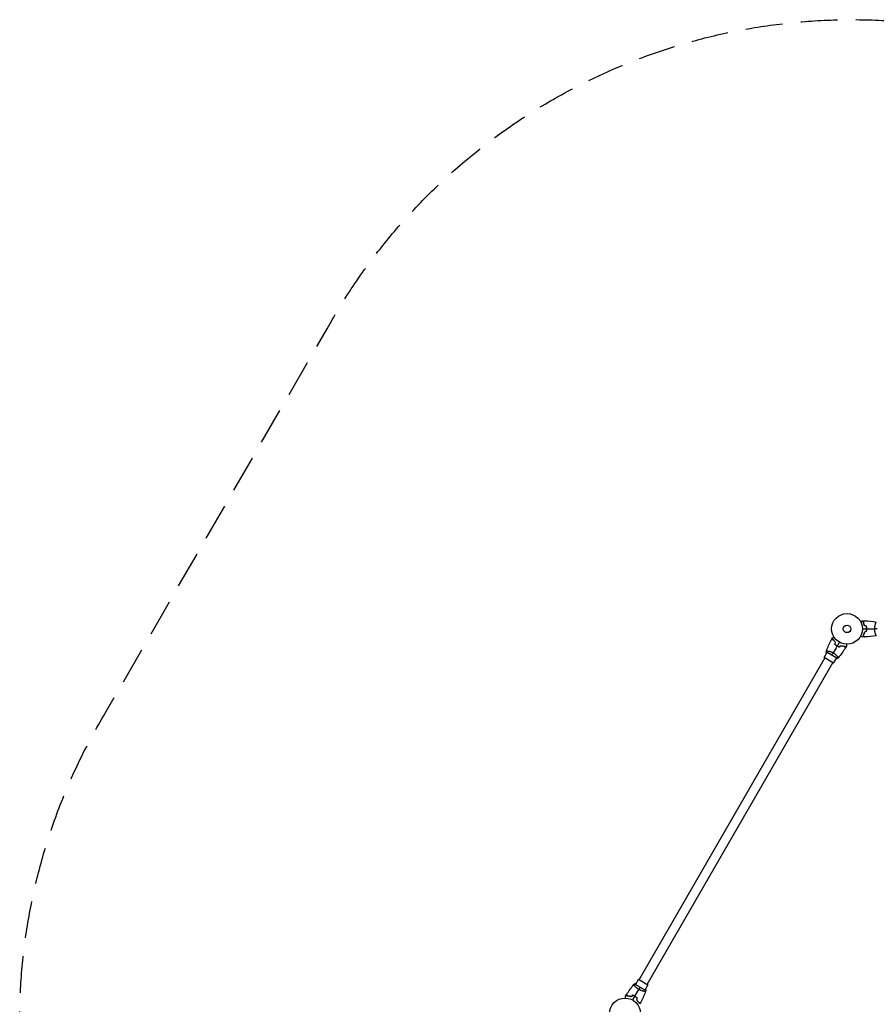
# Model space of a CAD drawing. Units: millimetres. Extents: x -3617 to 3351, y -3358 to 3424.
# Drawn here: x -3617 to -664, y 31 to 3424 of the extents above; entities that cross this region are included whole.
import ezdxf

# ---------------------------------------------------------------- set-up
doc = ezdxf.new("R2010")
doc.units = ezdxf.units.MM
doc.header["$LTSCALE"] = 20
doc.linetypes.add('HIDDEN', pattern=[9.525, 6.35, -3.175])
doc.layers.add('2d', color=230, linetype='Continuous')
doc.layers.add('EN-Safetyzone', color=93, linetype='HIDDEN')

msp = doc.modelspace()

# ---------------------------------------------------------------- linework, layer by layer
at = {"layer": '2d'}
for p, q in [((-666.2, 1344), (-666.2, 1344)), ((-666.2, 1306), (-666.2, 1306)), ((-841.4, 1224.8), (-1481.4, 116.3)), ((-844, 1226.3), (-833.5, 1244.5)), ((-811, 1207.3), (-844, 1226.3)), ((-833.9, 1244.7), (-800.1, 1225.2)), ((-830.9, 1248.9), (-830.9, 1248.9)), ((-811, 1207.3), (-800.5, 1225.5)), ((-798, 1229.9), (-798, 1229.9)), ((-813.6, 1208.8), (-1453.6, 100.3)), ((-1484, 117.8), (-1494.5, 99.6)), ((-1484, 117.8), (-1451, 98.8)), ((-1497, 95.1), (-1497, 95.1)), ((-1461.1, 80.3), (-1494.9, 99.8)), ((-1464.1, 76.1), (-1464.1, 76.1)), ((-1451, 98.8), (-1461.5, 80.6))]:
    msp.add_line(p, q, dxfattribs=at)
for centre, radius in [((-765, 1325), 53), ((-765, 1325), 13), ((-1530, 0), 53)]:
    msp.add_circle(centre, radius, dxfattribs=at)
for points, knots in [([(-718.2, 1349.8), (-718, 1349.9), (-717.8, 1350), (-716.9, 1350.6), (-716.2, 1350.9), (-715.3, 1351.5), (-715, 1351.7), (-714.5, 1352), (-714.2, 1352.1), (-713.8, 1352.4), (-713.6, 1352.5), (-713.2, 1352.7), (-713.1, 1352.8), (-712.8, 1352.9), (-712.7, 1353), (-712.7, 1353), (-712.7, 1353), (-712.7, 1353), (-712.7, 1353), (-712.6, 1353), (-712.6, 1353), (-712.6, 1353), (-712.6, 1353), (-712.6, 1353)], [0.00292306, 0.00292306, 0.00292306, 0.00292306, 0.00379004, 0.00379004, 0.00758008, 0.00758008, 0.0094751, 0.0094751, 0.01137012, 0.01137012, 0.01326514, 0.01326514, 0.01516016, 0.01516016, 0.01705518, 0.01705518, 0.01800269, 0.01800269, 0.0189502, 0.0189502, 0.02274024, 0.02274024, 0.02935902, 0.02935902, 0.02935902, 0.02935902]), ([(-709.5, 1348.1), (-708.9, 1348.6), (-708.4, 1349.1), (-707.5, 1350.1), (-707.1, 1350.5), (-706.5, 1351.1), (-706.3, 1351.3), (-706, 1351.6), (-705.8, 1351.8), (-705.4, 1352.2), (-705.2, 1352.4), (-704.9, 1352.6), (-704.9, 1352.7), (-704.8, 1352.7), (-704.8, 1352.8), (-704.8, 1352.8), (-704.8, 1352.8), (-704.7, 1352.8), (-704.7, 1352.8), (-704.7, 1352.8), (-704.7, 1352.8), (-704.7, 1352.8), (-704.7, 1352.9), (-704.7, 1352.9)], [0, 0, 0, 0, 0.0035063, 0.0035063, 0.0070126, 0.0070126, 0.00876575, 0.00876575, 0.0105189, 0.0105189, 0.0140252, 0.0140252, 0.01577835, 0.01577835, 0.01665493, 0.01665493, 0.0175315, 0.0175315, 0.02103781, 0.02103781, 0.02454411, 0.02454411, 0.0274484, 0.0274484, 0.0274484, 0.0274484]), ([(-705, 1335.9), (-705.3, 1337.2), (-705.6, 1338.4), (-706.3, 1340.6), (-706.7, 1341.7), (-707.2, 1343.2), (-707.4, 1343.7), (-707.8, 1344.6), (-708.1, 1345.1), (-708.7, 1346.5), (-709.1, 1347.3), (-709.5, 1348.1)], [0, 0, 0, 0, 0.00404294, 0.00404294, 0.00808588, 0.00808588, 0.01010735, 0.01010735, 0.01212882, 0.01212882, 0.01617176, 0.01617176, 0.01617176, 0.01617176]), ([(-709.2, 1348), (-708.7, 1348.6), (-708.2, 1349.1), (-707.2, 1350), (-706.8, 1350.5), (-706.2, 1351), (-706, 1351.2), (-705.7, 1351.6), (-705.5, 1351.7), (-705.1, 1352.2), (-704.9, 1352.4), (-704.7, 1352.6), (-704.6, 1352.7), (-704.5, 1352.8), (-704.5, 1352.8), (-704.5, 1352.8), (-704.5, 1352.8), (-704.4, 1352.8), (-704.4, 1352.8), (-704.4, 1352.8), (-704.4, 1352.8), (-704.4, 1352.8)], [0, 0, 0, 0, 0.00350666, 0.00350666, 0.00701332, 0.00701332, 0.00876665, 0.00876665, 0.01051997, 0.01051997, 0.01402663, 0.01402663, 0.01577996, 0.01577996, 0.01753329, 0.01753329, 0.02103995, 0.02103995, 0.02454661, 0.02454661, 0.02744921, 0.02744921, 0.02744921, 0.02744921]), ([(-704.8, 1336.1), (-705.1, 1337.3), (-705.4, 1338.5), (-706.1, 1340.7), (-706.5, 1341.7), (-707.2, 1343.7), (-707.6, 1344.7), (-708.4, 1346.4), (-708.9, 1347.3), (-709.2, 1348)], [0, 0, 0, 0, 0.00398181, 0.00398181, 0.00796362, 0.00796362, 0.01194542, 0.01194542, 0.01592723, 0.01592723, 0.01592723, 0.01592723]), ([(-697.2, 1325), (-697.2, 1326.6), (-697.2, 1328.1), (-697.4, 1330.4), (-697.5, 1331.1), (-697.7, 1332.6), (-697.9, 1333.3), (-698, 1334.1)], [0.009233803, 0.009233803, 0.009233803, 0.009233803, 0.013850802, 0.013850802, 0.016159301, 0.016159301, 0.0184678, 0.0184678, 0.0184678, 0.0184678]), ([(-698, 1316), (-697.7, 1317.4), (-697.5, 1318.9), (-697.3, 1321.2), (-697.3, 1321.9), (-697.2, 1323.5), (-697.2, 1324.2), (-697.2, 1325)], [0, 0, 0, 0, 0.004616902, 0.004616902, 0.006925353, 0.006925353, 0.009233803, 0.009233803, 0.009233803, 0.009233803]), ([(-697, 1325), (-697, 1326.6), (-697, 1328.2), (-697.3, 1330.5), (-697.3, 1331.2), (-697.6, 1332.7), (-697.7, 1333.5), (-697.8, 1334.2)], [0.009405818, 0.009405818, 0.009405818, 0.009405818, 0.01410835, 0.01410835, 0.016459616, 0.016459616, 0.018810883, 0.018810883, 0.018810883, 0.018810883]), ([(-697.8, 1315.8), (-697.5, 1317.3), (-697.3, 1318.8), (-697.1, 1321.1), (-697.1, 1321.9), (-697, 1323.4), (-697, 1324.2), (-697, 1325)], [0, 0, 0, 0, 0.004702909, 0.004702909, 0.007054363, 0.007054363, 0.009405818, 0.009405818, 0.009405818, 0.009405818]), ([(-669.7, 1325), (-669.7, 1325.9), (-669.7, 1326.7), (-669.6, 1328.4), (-669.6, 1329.3), (-669.4, 1330.5), (-669.4, 1330.9), (-669.3, 1331.7), (-669.2, 1332.1), (-669, 1333.3), (-668.9, 1334.1), (-668.6, 1335.6), (-668.4, 1336.4), (-668.1, 1337.8), (-667.9, 1338.5), (-667.4, 1340.4), (-667, 1341.6), (-666.5, 1343.2), (-666.3, 1343.7), (-665.9, 1344.7), (-665.8, 1345.1), (-665.3, 1346.3), (-665, 1347), (-664.6, 1347.7), (-664.5, 1347.9), (-664.3, 1348.2), (-664.3, 1348.3), (-664.2, 1348.5), (-664.1, 1348.5), (-664.1, 1348.5), (-664.1, 1348.5), (-664, 1348.5), (-664, 1348.5), (-664, 1348.5), (-664, 1348.5), (-664, 1348.5)], [0.16356818, 0.16356818, 0.16356818, 0.16356818, 0.1661247, 0.1661247, 0.16868122, 0.16868122, 0.16995948, 0.16995948, 0.17123774, 0.17123774, 0.17379425, 0.17379425, 0.17635077, 0.17635077, 0.17890729, 0.17890729, 0.18402032, 0.18402032, 0.18657684, 0.18657684, 0.18913336, 0.18913336, 0.19424639, 0.19424639, 0.19680291, 0.19680291, 0.19935943, 0.19935943, 0.20063769, 0.20063769, 0.20191595, 0.20191595, 0.20447247, 0.20447247, 0.20490292, 0.20490292, 0.20490292, 0.20490292]), ([(-664, 1301.5), (-664, 1301.5), (-664, 1301.5), (-664, 1301.5), (-664, 1301.5), (-664.1, 1301.5), (-664.1, 1301.5), (-664.1, 1301.5), (-664.2, 1301.6), (-664.3, 1301.8), (-664.5, 1302.1), (-664.9, 1302.9), (-665, 1303.1), (-665.3, 1303.8), (-665.5, 1304.2), (-666, 1305.4), (-666.3, 1306.3), (-666.8, 1307.6), (-666.9, 1307.9), (-667, 1308.5), (-667.1, 1308.8), (-667.4, 1309.7), (-667.6, 1310.3), (-667.9, 1311.6), (-668.1, 1312.3), (-668.4, 1313.3), (-668.4, 1313.7), (-668.6, 1314.4), (-668.7, 1314.8), (-669, 1316.7), (-669.3, 1318.3), (-669.5, 1320.7), (-669.6, 1321.6), (-669.7, 1323.3), (-669.7, 1324.2), (-669.7, 1325)], [0.12220864, 0.12220864, 0.12220864, 0.12220864, 0.12268837, 0.12268837, 0.12524335, 0.12524335, 0.12652085, 0.12652085, 0.12779834, 0.12779834, 0.13290832, 0.13290832, 0.13546331, 0.13546331, 0.1380183, 0.1380183, 0.14312827, 0.14312827, 0.14440577, 0.14440577, 0.14568326, 0.14568326, 0.14823825, 0.14823825, 0.15079324, 0.15079324, 0.15207073, 0.15207073, 0.15334823, 0.15334823, 0.15845821, 0.15845821, 0.16101319, 0.16101319, 0.16356818, 0.16356818, 0.16356818, 0.16356818]), ([(-815.5, 1293.7), (-815.5, 1293.7), (-815.5, 1293.7), (-815.4, 1293.7), (-815.4, 1293.7), (-815.4, 1293.7), (-815.4, 1293.7), (-815.4, 1293.7), (-815.4, 1293.7), (-815.3, 1293.7), (-815.2, 1293.8), (-814.9, 1294), (-814.5, 1294.2), (-813.8, 1294.6), (-813.6, 1294.8), (-813, 1295.1), (-812.7, 1295.2), (-811.8, 1295.8), (-811.1, 1296.2), (-810.2, 1296.7), (-810.1, 1296.8), (-809.9, 1296.9)], [0.03093242, 0.03093242, 0.03093242, 0.03093242, 0.03756195, 0.03756195, 0.04131815, 0.04131815, 0.04225719, 0.04225719, 0.04319624, 0.04319624, 0.04507434, 0.04507434, 0.04883054, 0.04883054, 0.05070863, 0.05070863, 0.05258673, 0.05258673, 0.05634293, 0.05634293, 0.05718798, 0.05718798, 0.05718798, 0.05718798]), ([(-712.6, 1297), (-712.6, 1297), (-712.6, 1297), (-712.6, 1297), (-712.6, 1297), (-712.7, 1297), (-712.7, 1297), (-712.7, 1297), (-712.7, 1297), (-712.8, 1297.1), (-712.9, 1297.1), (-713.2, 1297.3), (-713.6, 1297.5), (-714.2, 1297.9), (-714.5, 1298.1), (-715, 1298.4), (-715.3, 1298.6), (-716.3, 1299.1), (-716.9, 1299.5), (-717.8, 1300), (-718, 1300.1), (-718.2, 1300.2)], [0.03093242, 0.03093242, 0.03093242, 0.03093242, 0.03756195, 0.03756195, 0.04131815, 0.04131815, 0.04225719, 0.04225719, 0.04319624, 0.04319624, 0.04507434, 0.04507434, 0.04883054, 0.04883054, 0.05070863, 0.05070863, 0.05258673, 0.05258673, 0.05634293, 0.05634293, 0.05718798, 0.05718798, 0.05718798, 0.05718798]), ([(-705, 1314.1), (-705.3, 1312.9), (-705.6, 1311.7), (-706.3, 1309.4), (-706.7, 1308.4), (-707.2, 1306.8), (-707.4, 1306.4), (-707.8, 1305.4), (-708.1, 1304.9), (-708.7, 1303.6), (-709.1, 1302.7), (-709.5, 1302)], [0, 0, 0, 0, 0.00404294, 0.00404294, 0.00808588, 0.00808588, 0.01010735, 0.01010735, 0.01212882, 0.01212882, 0.01617176, 0.01617176, 0.01617176, 0.01617176]), ([(-709.5, 1302), (-708.9, 1301.4), (-708.4, 1300.9), (-707.5, 1300), (-707.1, 1299.5), (-706.5, 1299), (-706.3, 1298.8), (-706, 1298.4), (-705.8, 1298.3), (-705.4, 1297.9), (-705.2, 1297.6), (-704.9, 1297.4), (-704.9, 1297.4), (-704.8, 1297.3), (-704.8, 1297.3), (-704.8, 1297.3), (-704.8, 1297.2), (-704.7, 1297.2), (-704.7, 1297.2), (-704.7, 1297.2), (-704.7, 1297.2), (-704.7, 1297.2), (-704.7, 1297.2), (-704.7, 1297.2)], [0, 0, 0, 0, 0.0035063, 0.0035063, 0.0070126, 0.0070126, 0.00876575, 0.00876575, 0.0105189, 0.0105189, 0.0140252, 0.0140252, 0.01577835, 0.01577835, 0.01665493, 0.01665493, 0.0175315, 0.0175315, 0.02103781, 0.02103781, 0.02454411, 0.02454411, 0.0274484, 0.0274484, 0.0274484, 0.0274484]), ([(-704.8, 1313.9), (-705.1, 1312.7), (-705.4, 1311.6), (-706.1, 1309.4), (-706.5, 1308.3), (-707.2, 1306.3), (-707.6, 1305.4), (-708.4, 1303.6), (-708.9, 1302.8), (-709.2, 1302)], [0, 0, 0, 0, 0.00398181, 0.00398181, 0.00796362, 0.00796362, 0.01194542, 0.01194542, 0.01592723, 0.01592723, 0.01592723, 0.01592723]), ([(-709.2, 1302), (-708.7, 1301.5), (-708.2, 1301), (-707.2, 1300), (-706.8, 1299.6), (-706.2, 1299), (-706, 1298.8), (-705.7, 1298.5), (-705.5, 1298.3), (-705.1, 1297.9), (-704.9, 1297.7), (-704.7, 1297.4), (-704.6, 1297.4), (-704.5, 1297.3), (-704.5, 1297.3), (-704.5, 1297.2), (-704.5, 1297.2), (-704.4, 1297.2), (-704.4, 1297.2), (-704.4, 1297.2), (-704.4, 1297.2), (-704.4, 1297.2)], [0, 0, 0, 0, 0.00350666, 0.00350666, 0.00701332, 0.00701332, 0.00876665, 0.00876665, 0.01051997, 0.01051997, 0.01402663, 0.01402663, 0.01577996, 0.01577996, 0.01753329, 0.01753329, 0.02103995, 0.02103995, 0.02454661, 0.02454661, 0.02744921, 0.02744921, 0.02744921, 0.02744921]), ([(-812.8, 1288.2), (-813.6, 1288), (-814.3, 1287.8), (-815.5, 1287.5), (-816.1, 1287.3), (-816.9, 1287.1), (-817.2, 1287.1), (-817.6, 1286.9), (-817.9, 1286.9), (-818.4, 1286.7), (-818.7, 1286.6), (-819.1, 1286.6), (-819.1, 1286.5), (-819.3, 1286.5), (-819.3, 1286.5), (-819.3, 1286.5), (-819.3, 1286.5), (-819.4, 1286.5), (-819.4, 1286.5), (-819.4, 1286.5), (-819.4, 1286.5), (-819.4, 1286.5)], [0, 0, 0, 0, 0.00350666, 0.00350666, 0.00701332, 0.00701332, 0.00876665, 0.00876665, 0.01051997, 0.01051997, 0.01402663, 0.01402663, 0.01577996, 0.01577996, 0.01753329, 0.01753329, 0.02103995, 0.02103995, 0.02454661, 0.02454661, 0.02744921, 0.02744921, 0.02744921, 0.02744921]), ([(-812.7, 1288.5), (-813.5, 1288.3), (-814.2, 1288.1), (-815.4, 1287.7), (-816, 1287.6), (-816.8, 1287.4), (-817.1, 1287.3), (-817.5, 1287.2), (-817.8, 1287.1), (-818.3, 1287), (-818.6, 1286.9), (-818.9, 1286.8), (-819, 1286.8), (-819.1, 1286.8), (-819.1, 1286.7), (-819.2, 1286.7), (-819.2, 1286.7), (-819.2, 1286.7), (-819.2, 1286.7), (-819.2, 1286.7), (-819.2, 1286.7), (-819.3, 1286.7), (-819.3, 1286.7), (-819.3, 1286.7)], [0, 0, 0, 0, 0.0035063, 0.0035063, 0.0070126, 0.0070126, 0.00876575, 0.00876575, 0.0105189, 0.0105189, 0.0140252, 0.0140252, 0.01577835, 0.01577835, 0.01665493, 0.01665493, 0.0175315, 0.0175315, 0.02103781, 0.02103781, 0.02454411, 0.02454411, 0.0274484, 0.0274484, 0.0274484, 0.0274484]), ([(-804.7, 1278.5), (-805.6, 1279.3), (-806.4, 1280.2), (-808, 1281.8), (-808.7, 1282.7), (-810.1, 1284.3), (-810.7, 1285.2), (-811.8, 1286.8), (-812.3, 1287.5), (-812.8, 1288.2)], [0, 0, 0, 0, 0.00398181, 0.00398181, 0.00796362, 0.00796362, 0.01194542, 0.01194542, 0.01592723, 0.01592723, 0.01592723, 0.01592723]), ([(-804.5, 1278.5), (-805.4, 1279.4), (-806.3, 1280.2), (-807.9, 1282), (-808.6, 1282.8), (-809.6, 1284.1), (-809.9, 1284.5), (-810.6, 1285.3), (-810.9, 1285.7), (-811.7, 1287), (-812.2, 1287.7), (-812.7, 1288.5)], [0, 0, 0, 0, 0.00404294, 0.00404294, 0.00808588, 0.00808588, 0.01010735, 0.01010735, 0.01212882, 0.01212882, 0.01617176, 0.01617176, 0.01617176, 0.01617176]), ([(-806.6, 1271.5), (-805.4, 1270.5), (-804.2, 1269.5), (-802.4, 1268.2), (-801.7, 1267.8), (-800.4, 1266.9), (-799.7, 1266.5), (-799, 1266.1)], [0, 0, 0, 0, 0.004702909, 0.004702909, 0.007054363, 0.007054363, 0.009405818, 0.009405818, 0.009405818, 0.009405818]), ([(-806.3, 1271.5), (-805.2, 1270.6), (-804, 1269.6), (-802.2, 1268.3), (-801.6, 1267.9), (-800.3, 1267.1), (-799.6, 1266.7), (-798.9, 1266.3)], [0, 0, 0, 0, 0.004616902, 0.004616902, 0.006925353, 0.006925353, 0.009233803, 0.009233803, 0.009233803, 0.009233803]), ([(-799, 1266.1), (-797.7, 1265.3), (-796.3, 1264.6), (-794.2, 1263.6), (-793.4, 1263.3), (-792, 1262.8), (-791.3, 1262.5), (-790.6, 1262.2)], [0.009405818, 0.009405818, 0.009405818, 0.009405818, 0.01410835, 0.01410835, 0.016459616, 0.016459616, 0.018810883, 0.018810883, 0.018810883, 0.018810883]), ([(-798.9, 1266.3), (-797.6, 1265.5), (-796.2, 1264.8), (-794.1, 1263.8), (-793.5, 1263.5), (-792.1, 1263), (-791.4, 1262.7), (-790.7, 1262.5)], [0.009233803, 0.009233803, 0.009233803, 0.009233803, 0.013850802, 0.013850802, 0.016159301, 0.016159301, 0.0184678, 0.0184678, 0.0184678, 0.0184678]), ([(-785.5, 1267.6), (-784.3, 1267.2), (-783.1, 1266.9), (-780.9, 1266.4), (-779.8, 1266.2), (-778.1, 1265.9), (-777.6, 1265.8), (-776.6, 1265.7), (-776.1, 1265.7), (-774.6, 1265.5), (-773.7, 1265.5), (-772.8, 1265.4)], [0, 0, 0, 0, 0.00404294, 0.00404294, 0.00808588, 0.00808588, 0.01010735, 0.01010735, 0.01212882, 0.01212882, 0.01617176, 0.01617176, 0.01617176, 0.01617176]), ([(-785.5, 1267.4), (-784.3, 1267), (-783.1, 1266.7), (-780.9, 1266.2), (-779.8, 1266), (-777.7, 1265.6), (-776.7, 1265.5), (-774.7, 1265.3), (-773.8, 1265.3), (-773, 1265.2)], [0, 0, 0, 0, 0.00398181, 0.00398181, 0.00796362, 0.00796362, 0.01194542, 0.01194542, 0.01592723, 0.01592723, 0.01592723, 0.01592723]), ([(-773, 1265.2), (-772.8, 1264.5), (-772.6, 1263.8), (-772.2, 1262.5), (-772.1, 1261.9), (-771.8, 1261.1), (-771.8, 1260.9), (-771.7, 1260.4), (-771.6, 1260.2), (-771.4, 1259.6), (-771.4, 1259.3), (-771.3, 1259), (-771.3, 1258.9), (-771.2, 1258.8), (-771.2, 1258.7), (-771.2, 1258.7), (-771.2, 1258.7), (-771.2, 1258.7), (-771.2, 1258.7), (-771.2, 1258.7), (-771.2, 1258.7), (-771.2, 1258.7)], [0, 0, 0, 0, 0.00350666, 0.00350666, 0.00701332, 0.00701332, 0.00876665, 0.00876665, 0.01051997, 0.01051997, 0.01402663, 0.01402663, 0.01577996, 0.01577996, 0.01753329, 0.01753329, 0.02103995, 0.02103995, 0.02454661, 0.02454661, 0.02744921, 0.02744921, 0.02744921, 0.02744921]), ([(-772.8, 1265.4), (-772.6, 1264.7), (-772.4, 1264), (-772.1, 1262.7), (-771.9, 1262.1), (-771.7, 1261.3), (-771.6, 1261.1), (-771.5, 1260.6), (-771.4, 1260.4), (-771.3, 1259.8), (-771.2, 1259.5), (-771.1, 1259.2), (-771.1, 1259.1), (-771.1, 1259), (-771.1, 1259), (-771.1, 1259), (-771.1, 1259), (-771.1, 1258.9), (-771.1, 1258.9), (-771, 1258.9), (-771, 1258.9), (-771, 1258.9), (-771, 1258.9), (-771, 1258.9)], [0, 0, 0, 0, 0.0035063, 0.0035063, 0.0070126, 0.0070126, 0.00876575, 0.00876575, 0.0105189, 0.0105189, 0.0140252, 0.0140252, 0.01577835, 0.01577835, 0.01665493, 0.01665493, 0.0175315, 0.0175315, 0.02103781, 0.02103781, 0.02454411, 0.02454411, 0.0274484, 0.0274484, 0.0274484, 0.0274484]), ([(-766.9, 1272.1), (-766.9, 1271.9), (-766.9, 1271.7), (-766.9, 1270.6), (-766.9, 1269.8), (-766.9, 1268.8), (-766.9, 1268.4), (-766.9, 1267.8), (-766.9, 1267.5), (-766.9, 1267), (-766.9, 1266.7), (-766.9, 1266.3), (-766.9, 1266.2), (-766.9, 1265.9), (-766.9, 1265.8), (-766.9, 1265.7), (-766.9, 1265.7), (-766.9, 1265.7), (-766.9, 1265.7), (-766.9, 1265.7), (-766.9, 1265.7), (-766.9, 1265.6), (-766.9, 1265.6), (-766.9, 1265.6)], [0.00292306, 0.00292306, 0.00292306, 0.00292306, 0.00379004, 0.00379004, 0.00758008, 0.00758008, 0.0094751, 0.0094751, 0.01137012, 0.01137012, 0.01326514, 0.01326514, 0.01516016, 0.01516016, 0.01705518, 0.01705518, 0.01800269, 0.01800269, 0.0189502, 0.0189502, 0.02274024, 0.02274024, 0.02935902, 0.02935902, 0.02935902, 0.02935902]), ([(-836.9, 1244.1), (-836.9, 1244.1), (-836.9, 1244.2), (-836.8, 1244.4), (-836.8, 1244.5), (-836.7, 1244.7), (-836.7, 1244.9), (-836.6, 1245.2), (-836.5, 1245.3), (-836.4, 1245.7), (-836.3, 1245.9), (-836.1, 1246.6), (-836, 1247.1), (-835.7, 1247.8), (-835.6, 1248.1), (-835.5, 1248.4)], [0, 0, 0, 0, 0.001973242, 0.001973242, 0.002959863, 0.002959863, 0.003946484, 0.003946484, 0.004933106, 0.004933106, 0.005919727, 0.005919727, 0.007892969, 0.007892969, 0.00889502, 0.00889502, 0.00889502, 0.00889502]), ([(-835.9, 1249.3), (-835.9, 1249.3), (-835.9, 1249.3), (-835.9, 1249.3), (-835.8, 1249.3), (-835.8, 1249.4), (-835.8, 1249.4), (-835.8, 1249.4), (-835.7, 1249.4), (-835.5, 1249.5), (-835.1, 1249.5), (-834.3, 1249.4), (-833.9, 1249.4), (-833.2, 1249.3), (-832.8, 1249.2), (-831.5, 1249.1), (-830.6, 1248.9), (-829.2, 1248.6), (-828.9, 1248.6), (-828.3, 1248.4), (-828, 1248.4), (-827.1, 1248.2), (-826.5, 1248), (-825.2, 1247.7), (-824.5, 1247.5), (-823.4, 1247.2), (-823.1, 1247.1), (-822.4, 1246.8), (-822, 1246.7), (-820.2, 1246.1), (-818.7, 1245.5), (-816.4, 1244.5), (-815.7, 1244.1), (-814.1, 1243.4), (-813.4, 1242.9), (-812.6, 1242.5)], [0.12220864, 0.12220864, 0.12220864, 0.12220864, 0.12268837, 0.12268837, 0.12524335, 0.12524335, 0.12652085, 0.12652085, 0.12779834, 0.12779834, 0.13290832, 0.13290832, 0.13546331, 0.13546331, 0.1380183, 0.1380183, 0.14312827, 0.14312827, 0.14440577, 0.14440577, 0.14568326, 0.14568326, 0.14823825, 0.14823825, 0.15079324, 0.15079324, 0.15207073, 0.15207073, 0.15334823, 0.15334823, 0.15845821, 0.15845821, 0.16101319, 0.16101319, 0.16356818, 0.16356818, 0.16356818, 0.16356818]), ([(-812.6, 1242.5), (-811.9, 1242.1), (-811.2, 1241.6), (-809.7, 1240.7), (-809, 1240.2), (-808, 1239.5), (-807.7, 1239.3), (-807, 1238.8), (-806.7, 1238.5), (-805.8, 1237.7), (-805.2, 1237.2), (-804, 1236.2), (-803.5, 1235.7), (-802.4, 1234.7), (-801.9, 1234.2), (-800.5, 1232.8), (-799.6, 1231.9), (-798.5, 1230.6), (-798.1, 1230.2), (-797.5, 1229.4), (-797.2, 1229), (-796.4, 1228), (-796, 1227.5), (-795.5, 1226.8), (-795.4, 1226.6), (-795.2, 1226.2), (-795.2, 1226.1), (-795.1, 1226), (-795.1, 1225.9), (-795.1, 1225.9), (-795.1, 1225.9), (-795.1, 1225.8), (-795.1, 1225.8), (-795.1, 1225.8), (-795.1, 1225.8), (-795.1, 1225.8)], [0.16356818, 0.16356818, 0.16356818, 0.16356818, 0.1661247, 0.1661247, 0.16868122, 0.16868122, 0.16995948, 0.16995948, 0.17123774, 0.17123774, 0.17379425, 0.17379425, 0.17635077, 0.17635077, 0.17890729, 0.17890729, 0.18402032, 0.18402032, 0.18657684, 0.18657684, 0.18913336, 0.18913336, 0.19424639, 0.19424639, 0.19680291, 0.19680291, 0.19935943, 0.19935943, 0.20063769, 0.20063769, 0.20191595, 0.20191595, 0.20447247, 0.20447247, 0.20490292, 0.20490292, 0.20490292, 0.20490292]), ([(-796.1, 1225.6), (-796.3, 1225.4), (-796.5, 1225.2), (-796.8, 1224.8), (-797, 1224.6), (-797.4, 1224.2), (-797.5, 1224), (-797.8, 1223.7), (-798, 1223.6), (-798.2, 1223.3), (-798.4, 1223.1), (-798.7, 1222.8), (-798.9, 1222.6), (-799, 1222.4), (-799.1, 1222.4), (-799.1, 1222.3), (-799.1, 1222.3), (-799.1, 1222.3)], [0.006858453, 0.006858453, 0.006858453, 0.006858453, 0.007842932, 0.007842932, 0.008823299, 0.008823299, 0.009803665, 0.009803665, 0.010784032, 0.010784032, 0.011764398, 0.011764398, 0.013725132, 0.013725132, 0.014705498, 0.014705498, 0.015685865, 0.015685865, 0.015685865, 0.015685865]), ([(-1498.9, 99.4), (-1498.7, 99.6), (-1498.5, 99.8), (-1498.2, 100.2), (-1498, 100.4), (-1497.6, 100.8), (-1497.5, 101), (-1497.2, 101.3), (-1497, 101.5), (-1496.8, 101.7), (-1496.6, 101.9), (-1496.3, 102.2), (-1496.1, 102.4), (-1496, 102.6), (-1495.9, 102.7), (-1495.9, 102.7), (-1495.9, 102.7), (-1495.9, 102.7)], [0.006858453, 0.006858453, 0.006858453, 0.006858453, 0.007842932, 0.007842932, 0.008823299, 0.008823299, 0.009803665, 0.009803665, 0.010784032, 0.010784032, 0.011764398, 0.011764398, 0.013725132, 0.013725132, 0.014705498, 0.014705498, 0.015685865, 0.015685865, 0.015685865, 0.015685865]), ([(-1482.4, 82.5), (-1483.1, 82.9), (-1483.8, 83.4), (-1485.3, 84.3), (-1486, 84.8), (-1487, 85.5), (-1487.3, 85.8), (-1488, 86.3), (-1488.3, 86.5), (-1489.2, 87.3), (-1489.8, 87.8), (-1491, 88.8), (-1491.5, 89.3), (-1492.6, 90.3), (-1493.1, 90.8), (-1494.5, 92.2), (-1495.4, 93.1), (-1496.5, 94.4), (-1496.9, 94.8), (-1497.5, 95.6), (-1497.8, 96), (-1498.6, 97), (-1499, 97.6), (-1499.5, 98.3), (-1499.6, 98.5), (-1499.8, 98.8), (-1499.8, 98.9), (-1499.9, 99), (-1499.9, 99.1), (-1499.9, 99.1), (-1499.9, 99.2), (-1499.9, 99.2), (-1499.9, 99.2), (-1499.9, 99.2), (-1499.9, 99.2), (-1499.9, 99.2)], [0.16356818, 0.16356818, 0.16356818, 0.16356818, 0.1661247, 0.1661247, 0.16868122, 0.16868122, 0.16995948, 0.16995948, 0.17123774, 0.17123774, 0.17379425, 0.17379425, 0.17635077, 0.17635077, 0.17890729, 0.17890729, 0.18402032, 0.18402032, 0.18657684, 0.18657684, 0.18913336, 0.18913336, 0.19424639, 0.19424639, 0.19680291, 0.19680291, 0.19935943, 0.19935943, 0.20063769, 0.20063769, 0.20191595, 0.20191595, 0.20447247, 0.20447247, 0.20490292, 0.20490292, 0.20490292, 0.20490292]), ([(-1459.2, 75.7), (-1459.2, 75.7), (-1459.2, 75.7), (-1459.2, 75.7), (-1459.2, 75.7), (-1459.2, 75.6), (-1459.2, 75.6), (-1459.2, 75.6), (-1459.3, 75.6), (-1459.5, 75.6), (-1459.9, 75.6), (-1460.7, 75.6), (-1461.1, 75.6), (-1461.8, 75.7), (-1462.2, 75.8), (-1463.5, 76), (-1464.4, 76.1), (-1465.8, 76.4), (-1466.1, 76.5), (-1466.7, 76.6), (-1467, 76.6), (-1467.9, 76.8), (-1468.5, 77), (-1469.8, 77.3), (-1470.5, 77.5), (-1471.6, 77.8), (-1471.9, 78), (-1472.6, 78.2), (-1473, 78.3), (-1474.8, 78.9), (-1476.3, 79.5), (-1478.6, 80.5), (-1479.3, 80.9), (-1480.9, 81.7), (-1481.6, 82.1), (-1482.4, 82.5)], [0.12220864, 0.12220864, 0.12220864, 0.12220864, 0.12268837, 0.12268837, 0.12524335, 0.12524335, 0.12652085, 0.12652085, 0.12779834, 0.12779834, 0.13290832, 0.13290832, 0.13546331, 0.13546331, 0.1380183, 0.1380183, 0.14312827, 0.14312827, 0.14440577, 0.14440577, 0.14568326, 0.14568326, 0.14823825, 0.14823825, 0.15079324, 0.15079324, 0.15207073, 0.15207073, 0.15334823, 0.15334823, 0.15845821, 0.15845821, 0.16101319, 0.16101319, 0.16356818, 0.16356818, 0.16356818, 0.16356818]), ([(-1458.1, 80.9), (-1458.1, 80.9), (-1458.1, 80.9), (-1458.2, 80.6), (-1458.2, 80.5), (-1458.3, 80.3), (-1458.3, 80.1), (-1458.4, 79.8), (-1458.5, 79.7), (-1458.6, 79.3), (-1458.7, 79.1), (-1458.9, 78.4), (-1459, 78), (-1459.3, 77.2), (-1459.4, 76.9), (-1459.5, 76.6)], [0, 0, 0, 0, 0.001973242, 0.001973242, 0.002959863, 0.002959863, 0.003946484, 0.003946484, 0.004933106, 0.004933106, 0.005919727, 0.005919727, 0.007892969, 0.007892969, 0.008895021, 0.008895021, 0.008895021, 0.008895021]), ([(-1528.1, 53), (-1528.1, 53.2), (-1528.1, 53.4), (-1528.1, 54.4), (-1528.1, 55.2), (-1528.1, 56.3), (-1528.1, 56.6), (-1528.1, 57.2), (-1528.1, 57.5), (-1528.1, 58.1), (-1528.1, 58.3), (-1528.1, 58.7), (-1528.1, 58.9), (-1528.1, 59.1), (-1528.1, 59.2), (-1528.1, 59.3), (-1528.1, 59.3), (-1528.1, 59.3), (-1528.1, 59.3), (-1528.1, 59.3), (-1528.1, 59.4), (-1528.1, 59.4), (-1528.1, 59.4), (-1528.1, 59.4)], [0.00292306, 0.00292306, 0.00292306, 0.00292306, 0.00379004, 0.00379004, 0.00758008, 0.00758008, 0.0094751, 0.0094751, 0.01137012, 0.01137012, 0.01326514, 0.01326514, 0.01516016, 0.01516016, 0.01705518, 0.01705518, 0.01800269, 0.01800269, 0.0189502, 0.0189502, 0.02274024, 0.02274024, 0.02935902, 0.02935902, 0.02935902, 0.02935902]), ([(-1522.2, 59.6), (-1522.4, 60.3), (-1522.6, 61), (-1522.9, 62.3), (-1523.1, 62.9), (-1523.3, 63.7), (-1523.4, 64), (-1523.5, 64.4), (-1523.6, 64.6), (-1523.7, 65.2), (-1523.8, 65.5), (-1523.9, 65.8), (-1523.9, 65.9), (-1523.9, 66), (-1523.9, 66), (-1523.9, 66), (-1523.9, 66.1), (-1523.9, 66.1), (-1523.9, 66.1), (-1524, 66.1), (-1524, 66.1), (-1524, 66.1), (-1524, 66.1), (-1524, 66.1)], [0, 0, 0, 0, 0.0035063, 0.0035063, 0.0070126, 0.0070126, 0.00876575, 0.00876575, 0.0105189, 0.0105189, 0.0140252, 0.0140252, 0.01577835, 0.01577835, 0.01665493, 0.01665493, 0.0175315, 0.0175315, 0.02103781, 0.02103781, 0.02454411, 0.02454411, 0.0274484, 0.0274484, 0.0274484, 0.0274484]), ([(-1522, 59.8), (-1522.2, 60.5), (-1522.4, 61.2), (-1522.8, 62.5), (-1522.9, 63.1), (-1523.2, 63.9), (-1523.2, 64.2), (-1523.3, 64.6), (-1523.4, 64.8), (-1523.6, 65.4), (-1523.6, 65.7), (-1523.7, 66), (-1523.7, 66.1), (-1523.8, 66.2), (-1523.8, 66.3), (-1523.8, 66.3), (-1523.8, 66.3), (-1523.8, 66.4), (-1523.8, 66.4), (-1523.8, 66.4), (-1523.8, 66.4), (-1523.8, 66.4)], [0, 0, 0, 0, 0.00350666, 0.00350666, 0.00701332, 0.00701332, 0.00876665, 0.00876665, 0.01051997, 0.01051997, 0.01402663, 0.01402663, 0.01577996, 0.01577996, 0.01753329, 0.01753329, 0.02103995, 0.02103995, 0.02454661, 0.02454661, 0.02744921, 0.02744921, 0.02744921, 0.02744921]), ([(-1509.5, 57.4), (-1510.7, 57.8), (-1511.9, 58.1), (-1514.1, 58.6), (-1515.2, 58.8), (-1516.9, 59.1), (-1517.4, 59.2), (-1518.4, 59.3), (-1518.9, 59.4), (-1520.4, 59.5), (-1521.3, 59.6), (-1522.2, 59.6)], [0, 0, 0, 0, 0.00404294, 0.00404294, 0.00808588, 0.00808588, 0.01010735, 0.01010735, 0.01212882, 0.01212882, 0.01617176, 0.01617176, 0.01617176, 0.01617176]), ([(-1509.5, 57.7), (-1510.7, 58), (-1511.9, 58.3), (-1514.1, 58.8), (-1515.2, 59), (-1517.3, 59.4), (-1518.3, 59.5), (-1520.3, 59.7), (-1521.2, 59.8), (-1522, 59.8)], [0, 0, 0, 0, 0.00398181, 0.00398181, 0.00796362, 0.00796362, 0.01194542, 0.01194542, 0.01592723, 0.01592723, 0.01592723, 0.01592723]), ([(-1496, 58.9), (-1497.3, 59.7), (-1498.7, 60.4), (-1500.8, 61.4), (-1501.6, 61.7), (-1503, 62.3), (-1503.7, 62.5), (-1504.4, 62.8)], [0.009405818, 0.009405818, 0.009405818, 0.009405818, 0.01410835, 0.01410835, 0.016459616, 0.016459616, 0.018810883, 0.018810883, 0.018810883, 0.018810883]), ([(-1496.1, 58.8), (-1497.4, 59.5), (-1498.8, 60.2), (-1500.9, 61.2), (-1501.5, 61.5), (-1502.9, 62), (-1503.6, 62.3), (-1504.3, 62.6)], [0.009233803, 0.009233803, 0.009233803, 0.009233803, 0.013850802, 0.013850802, 0.016159301, 0.016159301, 0.0184678, 0.0184678, 0.0184678, 0.0184678]), ([(-1488.7, 53.5), (-1489.8, 54.5), (-1491, 55.4), (-1492.8, 56.7), (-1493.4, 57.1), (-1494.7, 58), (-1495.4, 58.4), (-1496.1, 58.8)], [0, 0, 0, 0, 0.004616902, 0.004616902, 0.006925353, 0.006925353, 0.009233803, 0.009233803, 0.009233803, 0.009233803]), ([(-1488.4, 53.6), (-1489.6, 54.5), (-1490.8, 55.5), (-1492.6, 56.8), (-1493.3, 57.3), (-1494.6, 58.1), (-1495.3, 58.5), (-1496, 58.9)], [0, 0, 0, 0, 0.004702909, 0.004702909, 0.007054363, 0.007054363, 0.009405818, 0.009405818, 0.009405818, 0.009405818]), ([(-1490.5, 46.5), (-1489.6, 45.6), (-1488.7, 44.8), (-1487.1, 43.1), (-1486.4, 42.2), (-1485.4, 40.9), (-1485.1, 40.5), (-1484.4, 39.7), (-1484.1, 39.3), (-1483.3, 38.1), (-1482.8, 37.3), (-1482.3, 36.5)], [0, 0, 0, 0, 0.00404294, 0.00404294, 0.00808588, 0.00808588, 0.01010735, 0.01010735, 0.01212882, 0.01212882, 0.01617176, 0.01617176, 0.01617176, 0.01617176]), ([(-1490.3, 46.6), (-1489.4, 45.7), (-1488.6, 44.9), (-1487, 43.2), (-1486.3, 42.3), (-1484.9, 40.7), (-1484.3, 39.9), (-1483.2, 38.3), (-1482.7, 37.5), (-1482.2, 36.8)], [0, 0, 0, 0, 0.00398181, 0.00398181, 0.00796362, 0.00796362, 0.01194542, 0.01194542, 0.01592723, 0.01592723, 0.01592723, 0.01592723]), ([(-1482.3, 36.5), (-1481.5, 36.8), (-1480.8, 36.9), (-1479.6, 37.3), (-1479, 37.4), (-1478.2, 37.7), (-1477.9, 37.7), (-1477.5, 37.8), (-1477.2, 37.9), (-1476.7, 38.1), (-1476.4, 38.1), (-1476.1, 38.2), (-1476, 38.2), (-1475.9, 38.3), (-1475.9, 38.3), (-1475.8, 38.3), (-1475.8, 38.3), (-1475.8, 38.3), (-1475.8, 38.3), (-1475.8, 38.3), (-1475.8, 38.3), (-1475.7, 38.3), (-1475.7, 38.3), (-1475.7, 38.3)], [0, 0, 0, 0, 0.0035063, 0.0035063, 0.0070126, 0.0070126, 0.00876575, 0.00876575, 0.0105189, 0.0105189, 0.0140252, 0.0140252, 0.01577835, 0.01577835, 0.01665493, 0.01665493, 0.0175315, 0.0175315, 0.02103781, 0.02103781, 0.02454411, 0.02454411, 0.0274484, 0.0274484, 0.0274484, 0.0274484]), ([(-1482.2, 36.8), (-1481.4, 37), (-1480.7, 37.2), (-1479.5, 37.5), (-1478.9, 37.7), (-1478.1, 37.9), (-1477.8, 38), (-1477.4, 38.1), (-1477.1, 38.1), (-1476.6, 38.3), (-1476.3, 38.4), (-1475.9, 38.5), (-1475.9, 38.5), (-1475.7, 38.5), (-1475.7, 38.5), (-1475.7, 38.5), (-1475.7, 38.5), (-1475.6, 38.5), (-1475.6, 38.5), (-1475.6, 38.5), (-1475.6, 38.5), (-1475.6, 38.5)], [0, 0, 0, 0, 0.00350666, 0.00350666, 0.00701332, 0.00701332, 0.00876665, 0.00876665, 0.01051997, 0.01051997, 0.01402663, 0.01402663, 0.01577996, 0.01577996, 0.01753329, 0.01753329, 0.02103995, 0.02103995, 0.02454661, 0.02454661, 0.02744921, 0.02744921, 0.02744921, 0.02744921])]:
    msp.add_open_spline(points, degree=3, knots=knots, dxfattribs=at)
for points in [[(-712.6, 1353), (-710, 1353), (-707.3, 1352.9), (-704.7, 1352.9)], [(-712, 1325), (-707, 1325), (-702.1, 1325), (-697.2, 1325)], [(-698, 1334.1), (-700.3, 1334.7), (-702.7, 1335.3), (-705, 1335.9)], [(-697.8, 1334.2), (-700.2, 1334.9), (-702.5, 1335.5), (-704.8, 1336.1)], [(-704.4, 1352.8), (-690.9, 1352.3), (-677.4, 1350.9), (-664.1, 1348.5)], [(-697, 1325), (-687.8, 1325), (-678.7, 1325), (-669.7, 1325)], [(-661, 1325), (-663.5, 1325), (-666.5, 1325), (-669.7, 1325)], [(-819.3, 1286.7), (-818, 1289), (-816.8, 1291.4), (-815.5, 1293.7)], [(-814.9, 1294.5), (-815.1, 1294.3), (-815.3, 1294), (-815.4, 1293.7)], [(-704.7, 1297.2), (-707.3, 1297.1), (-710, 1297), (-712.6, 1297)], [(-698, 1316), (-700.3, 1315.3), (-702.7, 1314.7), (-705, 1314.1)], [(-697.8, 1315.8), (-700.2, 1315.2), (-702.5, 1314.6), (-704.8, 1313.9)], [(-664.1, 1301.5), (-677.4, 1299.2), (-690.9, 1297.7), (-704.4, 1297.2)], [(-835.8, 1249.4), (-831.2, 1262.1), (-825.7, 1274.5), (-819.4, 1286.5)], [(-819.2, 1286.7), (-819.3, 1286.6), (-819.3, 1286.6), (-819.4, 1286.5)], [(-799, 1266.1), (-803.6, 1258.2), (-808.1, 1250.3), (-812.6, 1242.5)], [(-806.6, 1271.5), (-805.9, 1273.8), (-805.3, 1276.1), (-804.7, 1278.5)], [(-806.3, 1271.5), (-805.7, 1273.9), (-805.1, 1276.2), (-804.5, 1278.5)], [(-791.5, 1279.1), (-794, 1274.8), (-796.5, 1270.5), (-798.9, 1266.3)], [(-771.2, 1258.7), (-778.4, 1247.2), (-786.4, 1236.2), (-795.1, 1225.8)], [(-790.7, 1262.5), (-789, 1264.2), (-787.2, 1265.9), (-785.5, 1267.6)], [(-790.6, 1262.2), (-788.9, 1263.9), (-787.2, 1265.7), (-785.5, 1267.4)], [(-771.2, 1258.7), (-771.1, 1258.8), (-771.1, 1258.8), (-771.1, 1258.9)], [(-766.9, 1265.6), (-768.3, 1263.4), (-769.6, 1261.1), (-771, 1258.9)], [(-766.9, 1265.7), (-766.8, 1266), (-766.6, 1266.3), (-766.4, 1266.5)], [(-835.1, 1241.6), (-835.7, 1242.4), (-836.3, 1243.2), (-836.9, 1244.1)], [(-835.9, 1249.3), (-835.9, 1249.3), (-835.9, 1249.3), (-835.9, 1249.3)], [(-833.9, 1244.7), (-834.6, 1246.2), (-835.3, 1247.8), (-835.9, 1249.3)], [(-817, 1235), (-815.7, 1237.1), (-814.3, 1239.7), (-812.6, 1242.5)], [(-799.1, 1222.3), (-800.2, 1222.4), (-801.2, 1222.5), (-802.2, 1222.6)], [(-795.1, 1225.8), (-796.7, 1225.5), (-798.4, 1225.3), (-800.1, 1225.2)], [(-1495.9, 102.7), (-1494.8, 102.7), (-1493.8, 102.6), (-1492.8, 102.4)], [(-1523.8, 66.4), (-1516.6, 77.8), (-1508.6, 88.8), (-1499.9, 99.2)], [(-1499.9, 99.2), (-1498.3, 99.5), (-1496.6, 99.7), (-1494.9, 99.8)], [(-1496, 58.9), (-1491.4, 66.8), (-1486.9, 74.7), (-1482.4, 82.5)], [(-1478, 90.1), (-1479.3, 87.9), (-1480.7, 85.3), (-1482.4, 82.5)], [(-1459.2, 75.7), (-1463.8, 62.9), (-1469.3, 50.5), (-1475.6, 38.5)], [(-1461.1, 80.3), (-1460.4, 78.8), (-1459.7, 77.2), (-1459.1, 75.7)], [(-1459.9, 83.4), (-1459.3, 82.6), (-1458.7, 81.8), (-1458.1, 80.9)], [(-1459.2, 75.7), (-1459.2, 75.7), (-1459.2, 75.7), (-1459.2, 75.7)], [(-1528.1, 59.3), (-1528.2, 59), (-1528.4, 58.8), (-1528.6, 58.5)], [(-1528.1, 59.4), (-1526.7, 61.6), (-1525.4, 63.9), (-1524, 66.1)], [(-1523.8, 66.3), (-1523.9, 66.3), (-1523.9, 66.2), (-1523.9, 66.1)], [(-1504.4, 62.8), (-1506.1, 61.1), (-1507.8, 59.4), (-1509.5, 57.7)], [(-1504.3, 62.6), (-1506, 60.8), (-1507.8, 59.1), (-1509.5, 57.4)], [(-1503.5, 45.9), (-1501, 50.2), (-1498.5, 54.5), (-1496.1, 58.8)], [(-1488.7, 53.5), (-1489.3, 51.2), (-1489.9, 48.8), (-1490.5, 46.5)], [(-1488.4, 53.6), (-1489.1, 51.2), (-1489.7, 48.9), (-1490.3, 46.6)], [(-1475.7, 38.3), (-1477, 36), (-1478.2, 33.7), (-1479.5, 31.4)], [(-1475.8, 38.3), (-1475.7, 38.4), (-1475.7, 38.5), (-1475.6, 38.5)]]:
    msp.add_open_spline(points, degree=3, dxfattribs=at)
for points, weights in [([(-814.9, 1294.5), (-813.3, 1295.3), (-811.6, 1296.1), (-809.9, 1296.9)], [1, 0.99980703716, 0.999752828298, 0.999837373412]), ([(-766.9, 1272.1), (-766.7, 1270.2), (-766.6, 1268.4), (-766.4, 1266.5)], [0.999837373412, 0.999752828298, 0.99980703716, 1]), ([(-1528.1, 53), (-1528.3, 54.8), (-1528.4, 56.7), (-1528.6, 58.5)], [0.999837373412, 0.999752828298, 0.99980703716, 1])]:
    msp.add_rational_spline(points, weights, degree=3, dxfattribs=at)
at = {"layer": 'EN-Safetyzone', "flags": 128}
msp.add_lwpolyline([(2802.8, 1324.3, -0.349062), (3091.4, -901.5), (2724.1, -1537.8, -0.387431), (765, -3261), (-131.4, -3261, -0.358574), (-2499.6, -2326.5), (-2944.3, -1556.4, -0.35654), (-3321.8, 1034.5), (-2556.8, 2359.5, -0.35654), (-124.2, 3328), (765, 3328, -0.419375)], format="xyb", close=True, dxfattribs=at)

doc.saveas('drawing.dxf')
